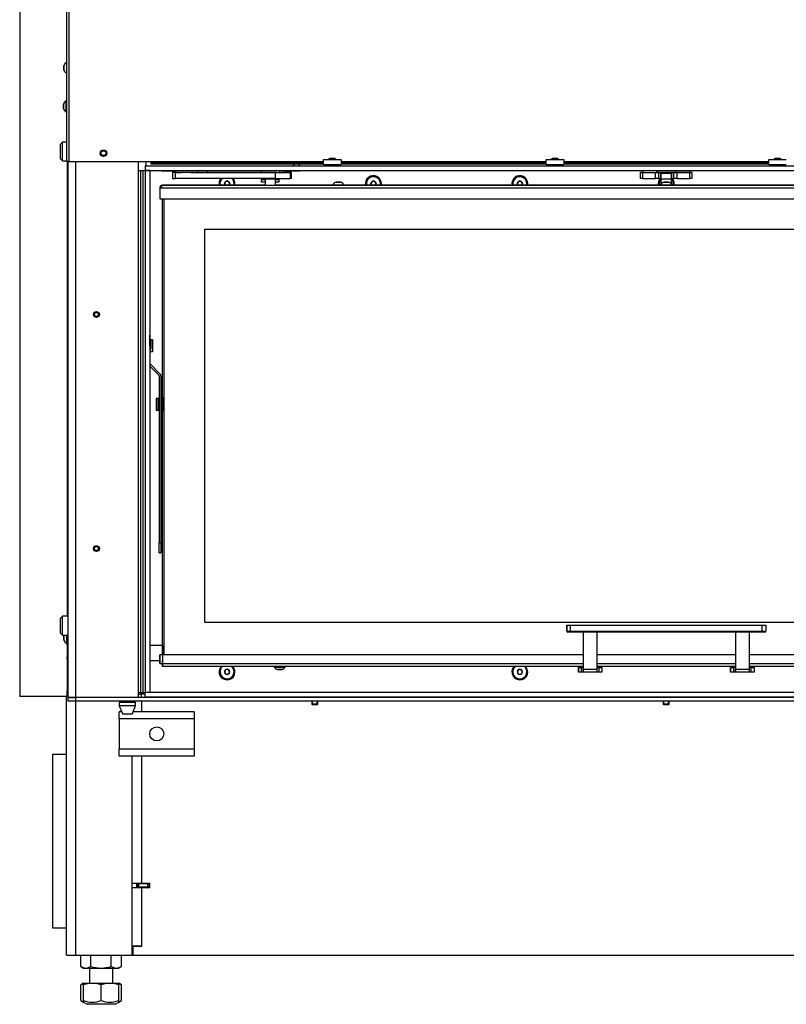
# Model space of a CAD drawing. Units: millimetres. Extents: x 0 to 854, y 0 to 1188.
# Drawn here: x 700 to 765, y 413 to 497 of the extents above; entities that cross this region are included whole.
import ezdxf

# ---------------------------------------------------------------- set-up
doc = ezdxf.new("R2010")
doc.units = ezdxf.units.MM
for name, color, linetype in [('C__USERS_SEHNAL_', 7, 'Continuous'), ('Default', 7, 'Continuous'), ('H18-045-1', 7, 'Continuous'), ('H18-102-0', 7, 'Continuous'), ('H18-103-0', 7, 'Continuous'), ('H18-104-0', 7, 'Continuous'), ('H18-105-0', 7, 'Continuous'), ('H18-250-1', 7, 'Continuous'), ('NUT_DIN_934_1987', 7, 'Continuous'), ('RYCHLOMATICE_SNU', 7, 'Continuous'), ('SCREW_DIN_7991_M', 7, 'Continuous'), ('SCREW_DIN_933_M5', 7, 'Continuous'), ('SCREW_ISO_7380_M', 7, 'Continuous')]:
    doc.layers.add(name, color=color, linetype=linetype)

# ---------------------------------------------------------------- blocks, each defined once
blk = doc.blocks.new('SE42')
at = {"layer": 'C__USERS_SEHNAL_', "color": 7, "linetype": 'Continuous'}
for p, q in [((703.227, 486.665), (703.027, 486.465)), ((703.027, 486.465), (703.027, 485.265)), ((703.227, 485.065), (703.227, 486.665)), ((703.577, 486.665), (703.227, 486.665)), ((703.027, 485.265), (703.227, 485.065)), ((703.227, 485.065), (703.577, 485.065)), ((703.727, 439.245), (703.727, 485.015)), ((704.327, 485.015), (704.327, 439.245)), ((709.727, 439.245), (709.727, 485.015)), ((710.377, 484.645), (710.377, 485.015)), ((722.901, 484.645), (723.071, 484.815)), ((723.477, 484.645), (723.477, 484.815)), ((710.927, 484.245), (710.927, 484.221)), ((711.677, 484.221), (710.927, 484.221)), ((711.677, 484.245), (711.677, 484.221)), ((711.677, 484.221), (712.977, 484.221)), ((712.898, 484.061), (712.627, 484.061)), ((712.627, 484.061), (712.627, 483.561)), ((721.377, 484.061), (712.856, 484.061)), ((712.856, 484.061), (712.856, 483.561)), ((712.898, 484.061), (713.396, 484.061)), ((712.977, 484.221), (712.977, 484.245)), ((722.177, 484.221), (712.977, 484.221)), ((713.664, 484.061), (713.396, 484.061)), ((714.199, 484.061), (713.664, 484.061)), ((714.199, 484.061), (720.361, 484.061)), ((715.602, 484.221), (714.752, 484.221)), ((714.752, 484.221), (714.752, 484.061)), ((715.447, 484.221), (714.907, 484.221)), ((715.602, 484.061), (715.602, 484.221)), ((720.177, 484.221), (720.177, 484.061)), ((720.177, 484.061), (720.911, 484.061)), ((720.177, 484.061), (720.177, 484.061)), ((720.177, 484.061), (721.777, 484.061)), ((720.415, 484.061), (720.361, 484.061)), ((720.415, 484.061), (720.418, 484.061)), ((720.473, 484.061), (720.418, 484.061)), ((720.473, 484.061), (721.173, 484.061)), ((721.06, 484.061), (720.911, 484.061)), ((720.911, 484.061), (720.911, 484.061)), ((721.519, 484.061), (721.06, 484.061)), ((721.06, 484.061), (721.06, 484.061)), ((721.173, 484.061), (721.497, 484.061)), ((721.377, 484.061), (721.377, 484.061)), ((721.377, 484.061), (721.377, 483.561)), ((721.497, 484.061), (721.518, 484.061)), ((721.777, 484.061), (721.777, 484.221)), ((721.777, 484.061), (721.881, 484.061)), ((721.866, 484.061), (722.166, 484.061)), ((721.975, 484.061), (721.885, 484.061)), ((722.136, 484.061), (721.896, 484.061)), ((721.936, 484.061), (721.901, 484.061)), ((721.901, 484.061), (721.917, 484.061)), ((721.915, 484.061), (721.975, 484.061)), ((721.917, 484.061), (722.174, 484.061)), ((722.083, 484.061), (721.923, 484.061)), ((721.948, 484.061), (721.936, 484.061)), ((722.204, 484.061), (721.948, 484.061)), ((722.242, 484.061), (721.952, 484.061)), ((721.953, 484.061), (722.07, 484.061)), ((721.96, 484.061), (722.054, 484.061)), ((721.972, 484.061), (722.079, 484.061)), ((722.013, 484.061), (722.015, 484.061)), ((722.022, 484.061), (722.022, 484.061)), ((722.028, 484.061), (722.036, 484.061)), ((722.036, 484.061), (722.084, 484.061)), ((722.068, 484.061), (722.1, 484.061)), ((722.223, 484.061), (722.083, 484.061)), ((722.099, 484.061), (722.193, 484.061)), ((722.119, 484.061), (722.126, 484.061)), ((722.131, 484.061), (722.184, 484.061)), ((722.172, 484.061), (722.138, 484.061)), ((722.138, 484.061), (722.148, 484.061)), ((722.145, 484.061), (722.154, 484.061)), ((722.184, 484.061), (722.172, 484.061)), ((722.177, 484.245), (722.177, 484.221)), ((722.177, 484.221), (723.477, 484.221)), ((722.193, 484.061), (722.193, 484.063)), ((722.205, 484.061), (722.26, 484.061)), ((722.211, 484.061), (722.211, 484.063)), ((722.749, 484.061), (722.672, 484.061)), ((722.672, 484.061), (722.672, 483.561)), ((722.749, 484.061), (722.749, 483.561)), ((722.754, 483.561), (722.754, 484.061)), ((723.477, 484.221), (723.477, 484.245)), ((786.077, 484.221), (723.477, 484.221)), ((752.777, 484.061), (752.577, 484.061)), ((752.577, 484.061), (752.577, 484.061)), ((752.577, 484.061), (752.777, 484.061)), ((752.577, 483.561), (752.577, 484.061)), ((752.777, 484.221), (752.777, 484.061)), ((752.777, 484.061), (753.977, 484.061)), ((752.777, 484.061), (753.847, 484.061)), ((752.777, 483.561), (752.777, 484.061)), ((753.057, 484.061), (753.697, 484.061)), ((753.847, 484.061), (754.141, 484.061)), ((753.847, 483.561), (753.847, 484.061)), ((753.977, 484.061), (753.977, 484.221)), ((755.577, 484.061), (753.977, 484.061)), ((754.141, 484.061), (754.311, 484.061)), ((754.141, 483.561), (754.141, 484.061)), ((754.752, 484.061), (754.311, 484.061)), ((754.311, 483.561), (754.311, 484.061)), ((754.327, 484.026), (754.327, 483.526)), ((754.546, 484.026), (754.548, 484.026)), ((754.548, 484.026), (754.546, 484.026)), ((754.661, 484.026), (754.659, 484.026)), ((754.659, 484.026), (754.661, 484.026)), ((754.661, 484.026), (754.665, 484.026)), ((754.661, 484.026), (754.661, 484.026)), ((754.665, 484.026), (754.661, 484.026)), ((754.888, 484.026), (754.665, 484.026)), ((754.665, 484.026), (754.888, 484.026)), ((755.243, 484.061), (754.802, 484.061)), ((754.892, 484.026), (754.888, 484.026)), ((754.888, 484.026), (754.892, 484.026)), ((754.892, 484.026), (754.894, 484.026)), ((754.892, 484.026), (754.892, 484.026)), ((754.894, 484.026), (754.892, 484.026)), ((755.008, 484.026), (755.006, 484.026)), ((755.006, 484.026), (755.008, 484.026)), ((755.227, 483.526), (755.227, 484.026)), ((755.243, 484.061), (755.413, 484.061)), ((755.243, 483.561), (755.243, 484.061)), ((755.413, 484.061), (755.707, 484.061)), ((755.413, 483.561), (755.413, 484.061)), ((755.577, 484.221), (755.577, 484.061)), ((756.777, 484.061), (755.577, 484.061)), ((755.707, 484.061), (756.777, 484.061)), ((755.707, 483.561), (755.707, 484.061)), ((755.857, 484.061), (756.497, 484.061)), ((756.777, 484.061), (756.777, 484.221)), ((756.777, 484.061), (756.977, 484.061)), ((756.977, 484.061), (756.777, 484.061)), ((756.777, 483.561), (756.777, 484.061)), ((756.977, 484.061), (756.977, 484.061)), ((756.977, 483.561), (756.977, 484.061)), ((756.977, 483.561), (756.977, 484.061)), ((711.527, 482.726), (711.527, 482.726)), ((711.527, 482.726), (711.527, 481.826)), ((711.687, 482.726), (711.527, 482.726)), ((711.527, 482.726), (711.527, 482.726)), ((711.527, 482.726), (711.527, 481.826)), ((711.687, 482.726), (711.527, 482.726)), ((711.527, 482.726), (711.527, 481.826)), ((711.677, 482.955), (711.677, 482.726)), ((711.687, 482.726), (711.687, 482.955)), ((711.687, 482.955), (711.687, 482.726)), ((711.687, 482.726), (711.687, 482.726)), ((797.867, 482.726), (711.687, 482.726)), ((720.527, 482.976), (711.777, 482.976)), ((711.777, 482.976), (711.777, 482.976)), ((711.777, 482.976), (797.777, 482.976)), ((712.627, 483.561), (712.856, 483.561)), ((721.377, 483.561), (712.856, 483.561)), ((720.226, 483.481), (720.527, 483.481)), ((720.227, 483.481), (720.226, 483.481)), ((720.226, 483.281), (720.226, 483.481)), ((720.226, 483.281), (720.527, 483.281)), ((720.227, 483.561), (720.227, 483.481)), ((720.527, 483.481), (720.227, 483.481)), ((720.477, 482.976), (720.477, 482.976)), ((720.527, 483.561), (720.527, 483.526)), ((720.527, 483.526), (720.527, 482.976)), ((721.427, 483.526), (721.427, 483.561)), ((721.427, 482.976), (721.427, 483.526)), ((721.727, 483.481), (721.427, 483.481)), ((721.427, 483.481), (721.727, 483.481)), ((721.427, 483.281), (721.727, 483.281)), ((726.302, 482.976), (721.427, 482.976)), ((721.477, 482.976), (721.477, 482.976)), ((721.477, 482.976), (721.477, 482.976)), ((721.727, 483.481), (721.727, 483.561)), ((721.727, 483.481), (721.727, 483.481)), ((721.727, 483.281), (721.727, 483.481)), ((722.749, 483.561), (722.672, 483.561)), ((726.302, 483.026), (726.302, 482.976)), ((726.502, 482.976), (727.052, 482.976)), ((727.252, 482.976), (727.252, 483.026)), ((754.302, 482.976), (727.252, 482.976)), ((752.777, 483.561), (752.577, 483.561)), ((752.777, 483.561), (753.847, 483.561)), ((754.141, 483.561), (753.847, 483.561)), ((754.141, 483.561), (754.311, 483.561)), ((754.277, 482.976), (754.277, 482.976)), ((754.302, 483.026), (754.302, 482.976)), ((754.311, 483.561), (754.327, 483.561)), ((754.327, 483.526), (754.327, 483.053)), ((754.879, 482.976), (754.502, 482.976)), ((755.227, 483.561), (755.243, 483.561)), ((755.227, 483.053), (755.227, 483.526)), ((755.243, 483.561), (755.413, 483.561)), ((755.252, 482.976), (755.252, 483.026)), ((782.302, 482.976), (755.252, 482.976)), ((755.277, 482.976), (755.277, 482.976)), ((755.277, 482.976), (755.277, 482.976)), ((755.707, 483.561), (755.413, 483.561)), ((755.707, 483.561), (756.777, 483.561)), ((756.977, 483.561), (756.777, 483.561)), ((756.977, 483.561), (756.977, 483.561)), ((711.527, 481.826), (711.527, 481.826)), ((711.527, 481.826), (711.527, 481.826)), ((711.527, 481.826), (797.867, 481.826)), ((711.777, 464.876), (711.777, 481.826)), ((711.777, 442.876), (711.777, 481.826)), ((711.877, 481.826), (711.877, 442.876)), ((711.877, 481.826), (711.877, 442.876)), ((715.377, 445.626), (715.377, 479.226)), ((715.377, 479.226), (794.177, 479.226)), ((715.377, 479.226), (794.177, 479.226)), ((715.377, 445.626), (715.377, 479.226)), ((710.687, 470.176), (710.677, 470.176)), ((710.687, 469.276), (710.687, 470.176)), ((710.687, 469.276), (710.677, 469.276)), ((710.737, 469.651), (710.687, 469.651)), ((710.687, 469.276), (710.687, 467.8)), ((710.737, 469.776), (710.737, 469.276)), ((710.907, 469.776), (710.737, 469.776)), ((710.737, 469.651), (710.737, 469.276)), ((710.737, 469.276), (710.737, 469.064)), ((710.737, 468.776), (710.737, 469.276)), ((710.737, 469.276), (710.737, 468.901)), ((710.907, 469.064), (710.907, 469.776)), ((710.937, 468.806), (710.937, 469.746)), ((710.687, 468.901), (710.737, 468.901)), ((710.737, 468.776), (710.907, 468.776)), ((710.907, 469.064), (710.907, 468.776)), ((710.731, 467.694), (711.549, 466.876)), ((710.677, 467.536), (711.443, 466.77)), ((710.677, 467.536), (711.443, 466.77)), ((711.443, 466.77), (711.443, 466.77)), ((711.487, 466.664), (711.487, 452.476)), ((711.637, 466.664), (711.637, 452.476)), ((711.217, 464.746), (711.217, 463.806)), ((711.247, 464.776), (711.247, 463.822)), ((711.417, 464.776), (711.247, 464.776)), ((711.417, 463.822), (711.417, 464.776)), ((711.417, 464.729), (711.417, 464.462)), ((711.417, 464.651), (711.417, 463.901)), ((711.487, 464.651), (711.417, 464.651)), ((711.777, 464.876), (711.637, 464.876)), ((711.777, 464.876), (711.777, 463.676)), ((711.247, 463.776), (711.247, 463.822)), ((711.247, 463.776), (711.417, 463.776)), ((711.417, 464.09), (711.417, 463.822)), ((711.417, 463.901), (711.487, 463.901)), ((711.417, 463.776), (711.417, 463.822)), ((711.637, 463.676), (711.777, 463.676)), ((711.777, 443.676), (711.777, 463.676)), ((711.487, 451.576), (711.487, 452.476)), ((711.487, 452.476), (711.637, 452.476)), ((711.637, 452.476), (711.637, 451.576)), ((711.487, 451.576), (711.637, 451.576)), ((703.227, 446.165), (703.027, 445.965)), ((703.027, 445.965), (703.027, 444.765)), ((703.227, 444.565), (703.227, 446.165)), ((703.727, 446.165), (703.227, 446.165)), ((794.177, 445.626), (715.377, 445.626)), ((794.177, 445.626), (715.377, 445.626)), ((746.277, 445.399), (746.277, 445.399)), ((746.277, 445.399), (746.277, 444.899)), ((746.277, 445.399), (746.577, 445.399)), ((746.277, 444.899), (746.277, 445.399)), ((746.277, 444.899), (746.277, 444.899)), ((746.277, 444.899), (746.577, 444.899)), ((746.577, 445.399), (762.977, 445.399)), ((746.577, 445.399), (746.577, 444.899)), ((746.577, 444.899), (762.977, 444.899)), ((746.577, 444.799), (746.577, 444.899)), ((762.977, 445.399), (763.277, 445.399)), ((762.977, 444.899), (762.977, 445.399)), ((762.977, 444.899), (763.277, 444.899)), ((762.977, 444.899), (762.977, 444.799)), ((763.277, 445.399), (763.277, 444.899)), ((703.027, 444.765), (703.227, 444.565)), ((703.227, 444.565), (703.727, 444.565)), ((746.577, 444.799), (746.377, 444.799)), ((746.377, 444.799), (746.377, 444.799)), ((762.977, 444.799), (746.577, 444.799)), ((747.677, 444.799), (747.677, 441.916)), ((747.677, 444.799), (747.677, 441.633)), ((748.877, 441.633), (748.877, 444.799)), ((760.677, 444.799), (760.677, 441.916)), ((760.677, 444.799), (760.677, 441.633)), ((761.877, 441.633), (761.877, 444.799)), ((763.177, 444.799), (762.977, 444.799)), ((711.777, 443.676), (710.677, 443.676)), ((711.777, 443.676), (711.777, 442.876)), ((711.777, 443.526), (711.777, 443.526)), ((710.677, 442.376), (711.527, 442.376)), ((711.527, 442.126), (711.527, 442.876)), ((711.527, 442.876), (711.527, 442.876)), ((711.777, 442.876), (711.527, 442.876)), ((711.527, 442.876), (711.527, 442.776)), ((711.527, 442.776), (711.527, 442.226)), ((711.777, 442.876), (711.777, 442.126)), ((747.677, 442.876), (711.777, 442.876)), ((760.677, 442.876), (748.877, 442.876)), ((773.496, 442.876), (761.877, 442.876)), ((711.527, 442.226), (711.527, 442.126)), ((711.527, 442.126), (711.777, 442.126)), ((711.527, 442.126), (711.527, 442.126)), ((711.777, 442.026), (711.777, 442.126)), ((711.777, 442.126), (747.677, 442.126)), ((711.777, 442.026), (711.777, 442.126)), ((711.777, 442.026), (711.777, 442.026)), ((711.777, 442.026), (711.777, 442.026)), ((711.777, 442.026), (711.777, 442.026)), ((711.777, 442.026), (711.777, 442.026)), ((711.777, 442.026), (711.777, 442.026)), ((711.777, 442.026), (711.777, 442.026)), ((711.777, 442.026), (711.777, 441.876)), ((747.677, 441.876), (711.777, 441.876)), ((711.777, 441.876), (711.777, 441.876)), ((721.302, 441.876), (721.302, 441.826)), ((721.302, 441.826), (722.252, 441.826)), ((721.971, 441.607), (721.582, 441.607)), ((721.59, 441.606), (721.963, 441.606)), ((722.252, 441.826), (722.252, 441.876)), ((747.277, 441.799), (747.277, 441.399)), ((747.277, 441.399), (747.277, 441.799)), ((747.277, 441.799), (747.544, 441.799)), ((747.544, 441.399), (747.544, 441.799)), ((747.544, 441.799), (747.677, 441.799)), ((747.677, 441.916), (747.677, 441.799)), ((747.677, 441.799), (747.677, 441.799)), ((747.677, 441.799), (747.677, 441.399)), ((748.877, 441.633), (747.677, 441.633)), ((748.877, 442.126), (760.677, 442.126)), ((760.677, 441.876), (748.877, 441.876)), ((748.877, 441.799), (749.01, 441.799)), ((749.01, 441.799), (749.277, 441.799)), ((749.01, 441.799), (749.01, 441.399)), ((749.277, 441.799), (749.277, 441.399)), ((760.277, 441.799), (760.277, 441.399)), ((760.277, 441.399), (760.277, 441.799)), ((760.277, 441.799), (760.544, 441.799)), ((760.544, 441.399), (760.544, 441.799)), ((760.544, 441.799), (760.677, 441.799)), ((760.677, 441.916), (760.677, 441.799)), ((760.677, 441.799), (760.677, 441.799)), ((760.677, 441.799), (760.677, 441.399)), ((761.877, 441.633), (760.677, 441.633)), ((761.877, 442.126), (797.777, 442.126)), ((797.777, 441.876), (761.877, 441.876)), ((761.877, 441.799), (762.01, 441.799)), ((762.01, 441.799), (762.277, 441.799)), ((762.01, 441.799), (762.01, 441.399)), ((762.277, 441.799), (762.277, 441.399)), ((747.544, 441.399), (747.277, 441.399)), ((747.677, 441.399), (747.544, 441.399)), ((747.677, 441.399), (747.677, 441.399)), ((748.877, 441.399), (747.677, 441.399)), ((749.01, 441.399), (748.877, 441.399)), ((749.277, 441.399), (749.01, 441.399)), ((760.544, 441.399), (760.277, 441.399)), ((760.677, 441.399), (760.544, 441.399)), ((760.677, 441.399), (760.677, 441.399)), ((761.877, 441.399), (760.677, 441.399)), ((762.01, 441.399), (761.877, 441.399)), ((762.277, 441.399), (762.01, 441.399)), ((703.577, 417.217), (703.577, 439.315)), ((703.727, 439.245), (704.327, 439.245)), ((703.727, 439.215), (704.327, 439.215)), ((703.727, 438.915), (703.727, 439.215)), ((704.327, 439.245), (709.727, 439.245)), ((805.227, 439.215), (704.327, 439.215)), ((704.327, 439.215), (704.327, 438.915)), ((707.577, 439.245), (707.577, 439.215)), ((710.003, 439.626), (709.727, 439.626)), ((709.877, 439.615), (709.727, 439.615)), ((709.727, 439.515), (709.977, 439.515)), ((710.277, 439.515), (709.977, 439.515)), ((709.977, 439.215), (709.977, 439.515)), ((710.003, 439.626), (710.003, 439.645)), ((710.003, 439.626), (710.07, 439.626)), ((710.07, 439.626), (710.07, 439.645)), ((704.327, 438.915), (703.727, 438.915)), ((805.227, 438.915), (704.327, 438.915)), ((704.377, 417.217), (704.377, 438.915)), ((709.477, 438.815), (708.077, 438.815)), ((708.077, 438.815), (708.077, 438.515)), ((709.477, 438.515), (708.077, 438.515)), ((708.077, 438.515), (708.377, 437.815)), ((708.162, 438.915), (708.162, 438.815)), ((709.177, 437.815), (709.477, 438.515)), ((709.392, 438.815), (709.392, 438.915)), ((709.477, 438.515), (709.477, 438.815)), ((709.977, 438.915), (709.977, 438.018)), ((708.077, 437.418), (708.077, 438.018)), ((708.29, 438.018), (708.077, 438.018)), ((708.077, 437.418), (708.077, 434.818)), ((714.477, 437.418), (708.077, 437.418)), ((709.177, 437.815), (708.377, 437.815)), ((714.477, 438.018), (709.264, 438.018)), ((714.477, 438.018), (714.477, 437.418)), ((714.477, 437.418), (714.477, 434.818)), ((708.077, 434.218), (708.077, 434.818)), ((714.477, 434.818), (708.077, 434.818)), ((714.477, 434.818), (714.477, 434.218)), ((703.577, 434.367), (702.377, 434.367)), ((702.377, 434.367), (702.377, 419.567)), ((714.477, 434.218), (708.077, 434.218)), ((709.177, 417.217), (709.177, 434.218)), ((709.977, 434.218), (709.977, 423.367)), ((709.177, 423.367), (709.977, 423.367)), ((709.577, 422.967), (709.577, 423.367)), ((709.627, 423.367), (709.627, 423.318)), ((709.627, 423.318), (709.727, 423.318)), ((709.627, 423.018), (709.627, 423.318)), ((709.727, 423.018), (709.627, 423.018)), ((710.527, 423.318), (709.727, 423.318)), ((709.727, 423.318), (709.727, 423.018)), ((710.527, 423.018), (709.727, 423.018)), ((709.977, 423.367), (710.677, 423.367)), ((710.527, 423.318), (710.627, 423.318)), ((710.527, 423.018), (710.527, 423.318)), ((710.627, 423.018), (710.527, 423.018)), ((710.677, 423.318), (710.627, 423.318)), ((710.627, 423.318), (710.627, 423.018)), ((710.677, 423.018), (710.627, 423.018)), ((710.677, 422.967), (710.677, 423.367)), ((709.977, 422.967), (709.177, 422.967)), ((709.577, 422.993), (710.677, 422.993)), ((709.977, 422.967), (709.977, 418.017)), ((710.677, 422.967), (709.977, 422.967)), ((702.377, 419.567), (703.577, 419.567)), ((709.177, 418.017), (709.977, 418.017)), ((709.258, 418.017), (709.977, 418.017)), ((709.977, 418.017), (709.977, 417.957)), ((703.577, 417.217), (704.377, 417.217)), ((704.377, 417.217), (709.177, 417.217)), ((709.177, 417.717), (709.227, 417.717)), ((709.227, 417.218), (709.177, 417.218)), ((709.977, 417.957), (709.227, 417.957)), ((709.227, 417.957), (709.227, 417.218)), ((709.227, 417.218), (800.327, 417.218)), ((705.527, 416.117), (705.527, 414.818)), ((707.527, 414.818), (707.527, 416.117)), ((705.012, 414.818), (704.794, 414.693)), ((705.027, 414.782), (704.795, 414.693)), ((704.795, 413.344), (704.795, 414.693)), ((705.027, 414.818), (705.012, 414.818)), ((705.593, 414.818), (705.027, 414.693)), ((705.027, 414.818), (705.593, 414.818)), ((705.027, 414.693), (705.027, 414.818)), ((705.027, 413.344), (705.027, 414.693)), ((705.593, 414.818), (705.961, 414.818)), ((706.527, 414.693), (705.961, 414.818)), ((705.961, 414.818), (707.093, 414.818)), ((707.093, 414.818), (706.527, 414.693)), ((706.527, 413.344), (706.527, 414.693)), ((707.093, 414.818), (707.461, 414.818)), ((708.027, 414.693), (707.461, 414.818)), ((707.461, 414.818), (708.027, 414.818)), ((708.027, 414.818), (708.027, 414.693)), ((708.027, 414.818), (708.042, 414.818)), ((708.259, 414.693), (708.027, 414.782)), ((708.027, 413.344), (708.027, 414.693)), ((708.259, 414.693), (708.042, 414.818)), ((708.259, 413.344), (708.259, 414.693)), ((704.794, 413.344), (705.026, 413.21)), ((705.026, 413.21), (705.33, 413.035)), ((705.027, 413.344), (705.027, 413.21)), ((707.724, 413.035), (705.33, 413.035)), ((707.724, 413.035), (708.027, 413.21)), ((708.027, 413.21), (708.027, 413.344)), ((708.027, 413.21), (708.259, 413.344))]:
    blk.add_line(p, q, dxfattribs=at)
for centre, radius in [((706.727, 485.715), 0.207), ((711.277, 436.118), 0.6)]:
    blk.add_circle(centre, radius, dxfattribs=at)
for centre, radius, start, end in [((706.727, 485.715), 0.25, 255, 195), ((729.777, 483.115), 0.68, 0, 191.80526), ((742.277, 483.115), 0.68, 0, 191.80526), ((711.777, 482.726), 0.25, 90, 180), ((711.777, 482.726), 0.25, 113.57818, 180), ((711.777, 482.726), 0.25, 90.00087, 113.57907), ((711.777, 482.726), 0.1, 154.15799, 180), ((717.277, 483.115), 0.68, 139.03057, 191.80526), ((717.277, 483.115), 0.68, 0, 40.9694), ((717.277, 483.115), 0.68, 348.19474, 0), ((726.744, 482.748), 0.522, 108.03475, 147.85102), ((726.81, 482.748), 0.522, 32.14898, 71.96525), ((729.777, 483.115), 0.68, 348.19474, 0), ((742.277, 483.115), 0.68, 348.19474, 0), ((754.777, 483.115), 0.68, 139.0299, 191.80526), ((754.744, 482.748), 0.522, 108.03475, 147.85102), ((754.81, 482.748), 0.522, 32.14898, 71.96525), ((754.777, 483.115), 0.68, 0, 40.9701), ((754.777, 483.115), 0.68, 348.19474, 0), ((706.077, 471.965), 0.207, 117.48594, 198.91054), ((710.837, 467.8), 0.15, 180, 225), ((711.337, 466.664), 0.15, 0, 45), ((711.337, 466.664), 0.15, 0, 45), ((711.337, 466.664), 0.3, 0, 45), ((706.077, 451.965), 0.207, 117.48949, 198.90702), ((746.377, 444.899), 0.1, 180, 270), ((746.377, 444.899), 0.1, 180, 270), ((763.177, 444.899), 0.1, 270, 0), ((717.277, 441.415), 0.68, 137.33614, 0), ((717.277, 441.415), 0.68, 0, 42.66386), ((721.743, 442.102), 0.52, 212.05483, 252.0594), ((721.59, 441.632), 0.026, 252.0594, 270), ((721.963, 441.632), 0.026, 270, 287.9406), ((721.811, 442.102), 0.52, 287.9406, 327.94517), ((742.277, 441.415), 0.68, 137.33614, 0), ((742.277, 441.415), 0.68, 0, 42.66386), ((676.281, 467.242), 39.438, 314.71104, 314.76884), ((709.877, 439.515), 0.1, 0, 90), ((705.228, 413.987), 0.775, 236.04455, 254.84991), ((705.777, 415.395), 2.184, 249.91861, 290.08133), ((705.662, 412.418), 0.7, 118.30934, 120.25644), ((707.277, 415.395), 2.184, 249.91868, 290.08138), ((707.392, 412.418), 0.7, 59.74356, 61.69066), ((707.826, 413.987), 0.775, 285.09399, 303.95555)]:
    blk.add_arc(centre, radius, start, end, dxfattribs=at)
for centre, major_axis, ratio, start_param, end_param in [((721.476, 484.061), (1.2, 0), 0.000003, 4.629873, 6.200669), ((721.254, 484.061), (-1.5, 0), 0.000003, 3.059077, 4.280807), ((754.777, 484.026), (-0.45, 0), 0.000017, 0, 3.141593), ((754.777, 484.026), (0.35, 0), 0.000017, 3.141593, 6.283185), ((754.777, 484.026), (-0.35, 0), 0.000017, 5.068437, 6.283185), ((754.777, 484.026), (-0.35, 0), 0.000017, 0.000008, 4.021114), ((754.777, 484.026), (-0.229, 0), 0.000017, 0.014874, 1.03234), ((754.777, 484.026), (-0.229, 0), 0.000017, -1.032323, -0.014858), ((754.777, 484.026), (0.229, 0), 0.000017, 0.014874, 1.03234), ((754.777, 484.026), (0.229, 0), 0.000017, -1.032323, -0.014858), ((711.777, 482.726), (0, 0.25), 0.899992, 0.000089, 0.411606), ((720.977, 482.976), (-0.5, 0), 0.000017, 0.000009, 3.141601), ((720.977, 482.976), (0.5, 0), 0.000017, 2.690558, 3.141601), ((720.977, 483.526), (-0.45, 0), 0.000017, 0, 3.141593), ((720.977, 483.526), (-0.45, 0), 0.000017, 0, 3.141593), ((721.476, 483.561), (1.2, 0), 0.000003, 4.629873, 6.200669), ((720.977, 482.976), (0.5, 0), 0.000017, 0.000009, 0.451019), ((721.254, 483.561), (-1.5, 0), 0.000003, 3.059077, 3.141593), ((726.777, 483.026), (0.475, 0), 0.000017, 3.141471, 6.283022), ((726.777, 482.976), (0.475, 0), 0.000017, 3.141593, 6.283185), ((726.777, 483.244), (-0.194, 0), 0.000017, 0, 3.137021), ((754.777, 482.976), (0.5, 0), 0.000017, 2.823962, 3.141601), ((754.777, 482.976), (-0.5, 0), 0.000017, 0.000008, 0.317609), ((754.777, 483.026), (0.475, 0), 0.000017, 3.141471, 6.283022), ((754.777, 482.976), (0.475, 0), 0.000017, 3.141593, 6.283185), ((754.777, 483.526), (-0.45, 0), 0.000017, 0, 3.141593), ((754.777, 483.526), (-0.45, 0), 0.000017, 0, 3.141593), ((754.777, 483.244), (-0.194, 0), 0.000017, 0, 3.137021), ((754.777, 482.976), (0.5, 0), 0.000017, 0.000008, 0.31749), ((754.777, 482.976), (-0.5, 0), 0.000017, 2.824081, 3.141601), ((711.777, 443.026), (0, -0.525), 0.000017, 1.281009, 3.141593), ((747.677, 442.199), (0, 0.8), 0.000008, 3.141593, 3.926991), ((748.877, 442.199), (0, -0.8), 0.000008, 0, 0.785398), ((760.677, 442.199), (0, 0.8), 0.000008, 3.141593, 3.926991), ((761.877, 442.199), (0, -0.8), 0.000008, 0, 0.785398)]:
    blk.add_ellipse(centre, major_axis=major_axis, ratio=ratio, start_param=start_param, end_param=end_param, dxfattribs=at)
for centre, major_axis, ratio in [((726.777, 483.246), (0.186, 0), 0.000017), ((726.777, 483.246), (0.182, 0), 0.000017), ((754.777, 483.246), (0.186, 0), 0.000017), ((754.777, 483.246), (0.182, 0), 0.000017), ((711.777, 442.126), (0, -0.25), 0.000008)]:
    blk.add_ellipse(centre, major_axis=major_axis, ratio=ratio, dxfattribs=at)
for points, knots in [([(726.86, 483.246), (726.849, 483.246), (726.82, 483.246), (726.757, 483.246), (726.689, 483.246), (726.632, 483.246), (726.602, 483.246), (726.593, 483.246), (726.591, 483.246), (726.591, 483.246), (726.59, 483.246), (726.59, 483.246), (726.59, 483.246), (726.59, 483.246), (726.589, 483.246), (726.587, 483.245), (726.585, 483.245), (726.583, 483.245)], [0, 0, 0, 0, 0.0473968, 0.1409662, 0.234535, 0.3281038, 0.4216732, 0.4686705, 0.4917853, 0.5033847, 0.5039265, 0.5042714, 0.5044669, 0.5047368, 0.5056503, 0.5071387, 0.514282, 0.514282, 0.514282, 0.514282]), ([(726.969, 483.245), (726.968, 483.245), (726.967, 483.245), (726.965, 483.246), (726.964, 483.246), (726.964, 483.246), (726.964, 483.246), (726.963, 483.246), (726.963, 483.246), (726.963, 483.246), (726.963, 483.246), (726.961, 483.246), (726.942, 483.246), (726.902, 483.246), (726.872, 483.246), (726.86, 483.246)], [0, 0, 0, 0, 0.009532, 0.019178, 0.023458, 0.024362, 0.02496, 0.025627, 0.026732, 0.02928, 0.038817, 0.144471, 0.496376, 0.833848, 1, 1, 1, 1]), ([(754.86, 483.246), (754.849, 483.246), (754.82, 483.246), (754.757, 483.246), (754.689, 483.246), (754.633, 483.246), (754.602, 483.246), (754.593, 483.246), (754.591, 483.246), (754.591, 483.246), (754.59, 483.246), (754.59, 483.246), (754.59, 483.246), (754.59, 483.246), (754.589, 483.246), (754.587, 483.245), (754.585, 483.245), (754.583, 483.245)], [0, 0, 0, 0, 0.0473968, 0.1409662, 0.234535, 0.3281038, 0.4216732, 0.4686705, 0.4917853, 0.5033847, 0.5039265, 0.5042714, 0.5044669, 0.5047368, 0.5056503, 0.5071387, 0.514282, 0.514282, 0.514282, 0.514282]), ([(754.969, 483.245), (754.968, 483.245), (754.967, 483.245), (754.965, 483.246), (754.964, 483.246), (754.964, 483.246), (754.964, 483.246), (754.963, 483.246), (754.963, 483.246), (754.963, 483.246), (754.963, 483.246), (754.961, 483.246), (754.942, 483.246), (754.902, 483.246), (754.872, 483.246), (754.86, 483.246)], [0, 0, 0, 0, 0.009532, 0.019178, 0.023458, 0.024362, 0.02496, 0.025627, 0.026732, 0.02928, 0.038817, 0.144471, 0.496376, 0.833848, 1, 1, 1, 1])]:
    blk.add_open_spline(points, degree=3, knots=knots, dxfattribs=at)
for points in [[(710.937, 469.746), (710.933, 469.766), (710.923, 469.776), (710.905, 469.776)], [(710.905, 468.776), (710.926, 468.778), (710.936, 468.788), (710.937, 468.806)], [(711.249, 464.776), (711.228, 464.773), (711.217, 464.763), (711.217, 464.746)], [(711.217, 463.806), (711.221, 463.785), (711.231, 463.775), (711.249, 463.776)]]:
    blk.add_open_spline(points, degree=3, dxfattribs=at)
at = {"layer": 'H18-045-1', "color": 7, "linetype": 'Continuous'}
for p, q in [((703.577, 505.39), (703.577, 485.015)), ((703.777, 505.39), (703.777, 485.015)), ((703.777, 485.015), (703.577, 485.015)), ((703.777, 485.015), (710.777, 485.015)), ((710.777, 485.015), (710.777, 484.915)), ((710.777, 485.015), (725.527, 485.015)), ((710.777, 484.915), (710.777, 484.815)), ((710.777, 484.915), (711.077, 484.915)), ((710.777, 484.815), (711.077, 484.815)), ((711.077, 484.915), (711.077, 484.815)), ((711.077, 484.915), (725.527, 484.915)), ((711.077, 484.815), (725.527, 484.815)), ((727.027, 485.015), (744.527, 485.015)), ((727.027, 484.915), (744.527, 484.915)), ((727.027, 484.815), (744.527, 484.815)), ((746.027, 485.015), (763.527, 485.015)), ((746.027, 484.915), (763.527, 484.915)), ((746.027, 484.815), (763.527, 484.815))]:
    blk.add_line(p, q, dxfattribs=at)
blk.add_circle((706.727, 485.715), 0.275, dxfattribs=at)
at = {"layer": 'H18-102-0', "color": 7, "linetype": 'Continuous'}
for p, q in [((710.277, 484.245), (710.277, 439.645)), ((710.677, 484.245), (710.277, 484.245)), ((710.677, 484.245), (710.677, 439.645)), ((710.677, 439.645), (710.277, 439.645))]:
    blk.add_line(p, q, dxfattribs=at)
at = {"layer": 'H18-103-0', "color": 7, "linetype": 'Continuous'}
for p, q in [((709.727, 484.245), (709.877, 484.245)), ((709.877, 484.245), (710.077, 484.245)), ((709.877, 484.245), (709.877, 439.645)), ((710.077, 484.245), (710.077, 439.645)), ((710.077, 484.245), (710.277, 484.245)), ((709.727, 439.645), (709.877, 439.645)), ((709.877, 439.645), (710.077, 439.645)), ((710.077, 439.645), (710.277, 439.645))]:
    blk.add_line(p, q, dxfattribs=at)
at = {"layer": 'H18-104-0', "color": 7, "linetype": 'Continuous'}
for p, q in [((710.277, 484.645), (799.277, 484.645)), ((710.277, 484.645), (710.277, 484.245)), ((710.277, 484.245), (799.277, 484.245))]:
    blk.add_line(p, q, dxfattribs=at)
at = {"layer": 'H18-105-0', "color": 7, "linetype": 'Continuous'}
for p, q in [((799.277, 439.645), (710.277, 439.645)), ((710.277, 439.245), (710.277, 439.645)), ((799.277, 439.245), (710.277, 439.245))]:
    blk.add_line(p, q, dxfattribs=at)
at = {"layer": 'H18-250-1', "color": 7, "linetype": 'Continuous'}
for p, q in [((699.577, 544.415), (699.577, 439.315)), ((699.598, 544.415), (699.598, 439.315)), ((703.616, 485.015), (703.616, 446.165)), ((703.627, 485.015), (703.627, 446.165)), ((703.627, 444.565), (703.627, 443.915)), ((703.616, 443.84), (703.616, 439.315)), ((703.627, 443.915), (703.727, 443.915)), ((703.627, 443.715), (703.627, 443.915)), ((703.727, 443.715), (703.627, 443.715)), ((703.627, 443.715), (703.627, 443.015)), ((703.727, 443.015), (703.627, 443.015)), ((703.627, 443.015), (703.627, 442.715)), ((703.627, 442.715), (703.727, 442.715)), ((703.627, 442.515), (703.627, 442.715)), ((703.727, 442.515), (703.627, 442.515)), ((703.627, 442.515), (703.627, 439.815)), ((699.598, 439.315), (699.577, 439.315)), ((703.616, 439.315), (699.598, 439.315)), ((703.616, 439.315), (703.627, 439.315)), ((703.627, 439.815), (703.727, 439.815)), ((703.627, 439.315), (703.627, 439.815)), ((703.727, 439.315), (703.627, 439.315))]:
    blk.add_line(p, q, dxfattribs=at)
at = {"layer": 'NUT_DIN_934_1987', "color": 7, "linetype": 'Continuous'}
for p, q in [((704.795, 416.252), (704.795, 417.217)), ((705.661, 416.252), (705.661, 417.217)), ((707.393, 416.252), (707.393, 417.217)), ((708.259, 416.252), (708.259, 417.217)), ((704.795, 416.252), (705.028, 416.117)), ((705.028, 416.117), (708.026, 416.117)), ((708.026, 416.117), (708.259, 416.252))]:
    blk.add_line(p, q, dxfattribs=at)
for centre in [(705.228, 416.895), (707.826, 416.895)]:
    blk.add_arc(centre, 0.775, 236.04117, 303.95883, dxfattribs=at)
blk.add_open_spline([(705.661, 416.252), (705.731, 416.231), (705.802, 416.213), (705.946, 416.18), (706.018, 416.165), (706.235, 416.13), (706.381, 416.118), (706.6, 416.118), (706.674, 416.121), (706.821, 416.133), (706.894, 416.142), (707.111, 416.178), (707.253, 416.211), (707.393, 416.252)], degree=3, knots=[0, 0, 0, 0, 0.125, 0.125, 0.25, 0.25, 0.5, 0.5, 0.625, 0.625, 0.75, 0.75, 1, 1, 1, 1], dxfattribs=at)
at = {"layer": 'RYCHLOMATICE_SNU', "color": 7, "linetype": 'Continuous'}
for p, q in [((725.527, 485.145), (725.527, 485.194)), ((725.527, 485.194), (725.977, 485.194)), ((725.527, 484.745), (725.527, 485.145)), ((727.027, 485.145), (725.527, 485.145)), ((725.527, 484.745), (727.027, 484.745)), ((726.277, 485.245), (725.977, 485.245)), ((725.977, 485.245), (725.977, 485.145)), ((726.277, 485.245), (726.277, 485.145)), ((726.277, 485.245), (726.577, 485.245)), ((726.577, 485.145), (726.577, 485.245)), ((726.577, 485.194), (727.027, 485.194)), ((727.027, 485.145), (727.027, 485.194)), ((727.027, 485.145), (727.027, 484.745)), ((744.527, 485.145), (744.527, 485.194)), ((744.527, 485.194), (744.977, 485.194)), ((744.527, 484.745), (744.527, 485.145)), ((746.027, 485.145), (744.527, 485.145)), ((744.527, 484.745), (746.027, 484.745)), ((745.277, 485.245), (744.977, 485.245)), ((744.977, 485.245), (744.977, 485.145)), ((745.277, 485.245), (745.277, 485.145)), ((745.277, 485.245), (745.577, 485.245)), ((745.577, 485.145), (745.577, 485.245)), ((745.577, 485.194), (746.027, 485.194)), ((746.027, 485.145), (746.027, 485.194)), ((746.027, 485.145), (746.027, 484.745)), ((763.527, 485.145), (763.527, 485.194)), ((763.527, 485.194), (763.977, 485.194)), ((763.527, 484.745), (763.527, 485.145)), ((765.027, 485.145), (763.527, 485.145)), ((763.527, 484.745), (765.027, 484.745)), ((764.277, 485.245), (763.977, 485.245)), ((763.977, 485.245), (763.977, 485.145)), ((764.277, 485.245), (764.277, 485.145)), ((764.277, 485.245), (764.577, 485.245)), ((764.577, 485.145), (764.577, 485.245)), ((764.577, 485.194), (765.027, 485.194))]:
    blk.add_line(p, q, dxfattribs=at)
at = {"layer": 'SCREW_DIN_7991_M', "color": 7, "linetype": 'Continuous'}
for p, q in [((726.076, 485.29), (726.031, 485.245)), ((726.076, 485.29), (726.478, 485.29)), ((726.523, 485.245), (726.478, 485.29)), ((745.076, 485.29), (745.031, 485.245)), ((745.076, 485.29), (745.478, 485.29)), ((745.523, 485.245), (745.478, 485.29)), ((764.076, 485.29), (764.031, 485.245)), ((764.076, 485.29), (764.478, 485.29)), ((764.523, 485.245), (764.478, 485.29)), ((726.027, 484.745), (726.027, 484.645)), ((726.527, 484.645), (726.527, 484.745)), ((745.027, 484.745), (745.027, 484.645)), ((745.527, 484.645), (745.527, 484.745)), ((764.027, 484.745), (764.027, 484.645)), ((764.527, 484.645), (764.527, 484.745)), ((717.046, 483.115), (717.048, 483.118)), ((717.048, 483.111), (717.046, 483.115)), ((717.159, 483.311), (717.048, 483.118)), ((717.048, 483.111), (717.126, 482.975)), ((717.159, 483.311), (717.161, 483.315)), ((717.161, 483.315), (717.165, 483.315)), ((717.388, 483.315), (717.165, 483.315)), ((717.388, 483.315), (717.392, 483.315)), ((717.392, 483.315), (717.394, 483.311)), ((717.506, 483.118), (717.394, 483.311)), ((717.427, 482.975), (717.506, 483.111)), ((717.506, 483.118), (717.508, 483.115)), ((717.508, 483.115), (717.506, 483.111)), ((729.546, 483.115), (729.548, 483.118)), ((729.548, 483.111), (729.546, 483.115)), ((729.659, 483.311), (729.548, 483.118)), ((729.548, 483.111), (729.626, 482.975)), ((729.659, 483.311), (729.661, 483.315)), ((729.661, 483.315), (729.665, 483.315)), ((729.888, 483.315), (729.665, 483.315)), ((729.888, 483.315), (729.892, 483.315)), ((729.892, 483.315), (729.894, 483.311)), ((730.006, 483.118), (729.894, 483.311)), ((729.927, 482.975), (730.006, 483.111)), ((730.006, 483.118), (730.008, 483.115)), ((730.008, 483.115), (730.006, 483.111)), ((742.046, 483.115), (742.048, 483.118)), ((742.048, 483.111), (742.046, 483.115)), ((742.159, 483.311), (742.048, 483.118)), ((742.048, 483.111), (742.126, 482.975)), ((742.159, 483.311), (742.161, 483.315)), ((742.161, 483.315), (742.165, 483.315)), ((742.388, 483.315), (742.165, 483.315)), ((742.388, 483.315), (742.392, 483.315)), ((742.392, 483.315), (742.394, 483.311)), ((742.506, 483.118), (742.394, 483.311)), ((742.427, 482.975), (742.506, 483.111)), ((742.506, 483.118), (742.508, 483.115)), ((742.508, 483.115), (742.506, 483.111)), ((717.159, 441.611), (717.048, 441.418)), ((717.159, 441.611), (717.161, 441.615)), ((717.161, 441.615), (717.165, 441.615)), ((717.388, 441.615), (717.165, 441.615)), ((717.388, 441.615), (717.392, 441.615)), ((717.392, 441.615), (717.394, 441.611)), ((717.506, 441.418), (717.394, 441.611)), ((742.159, 441.611), (742.048, 441.418)), ((742.159, 441.611), (742.161, 441.615)), ((742.161, 441.615), (742.165, 441.615)), ((742.388, 441.615), (742.165, 441.615)), ((742.388, 441.615), (742.392, 441.615)), ((742.392, 441.615), (742.394, 441.611)), ((742.506, 441.418), (742.394, 441.611)), ((717.046, 441.415), (717.048, 441.418)), ((717.048, 441.411), (717.046, 441.415)), ((717.048, 441.411), (717.159, 441.218)), ((717.161, 441.215), (717.159, 441.218)), ((717.165, 441.215), (717.161, 441.215)), ((717.165, 441.215), (717.388, 441.215)), ((717.392, 441.215), (717.388, 441.215)), ((717.394, 441.218), (717.392, 441.215)), ((717.394, 441.218), (717.506, 441.411)), ((717.506, 441.418), (717.508, 441.415)), ((717.508, 441.415), (717.506, 441.411)), ((742.046, 441.415), (742.048, 441.418)), ((742.048, 441.411), (742.046, 441.415)), ((742.048, 441.411), (742.159, 441.218)), ((742.161, 441.215), (742.159, 441.218)), ((742.165, 441.215), (742.161, 441.215)), ((742.165, 441.215), (742.388, 441.215)), ((742.392, 441.215), (742.388, 441.215)), ((742.394, 441.218), (742.392, 441.215)), ((742.394, 441.218), (742.506, 441.411)), ((742.506, 441.418), (742.508, 441.415)), ((742.508, 441.415), (742.506, 441.411)), ((724.527, 439.245), (724.527, 439.215)), ((725.027, 439.215), (725.027, 439.245)), ((754.527, 439.245), (754.527, 439.215)), ((755.027, 439.215), (755.027, 439.245)), ((724.527, 438.915), (724.527, 438.649)), ((725.027, 438.649), (724.527, 438.649)), ((724.527, 438.649), (724.576, 438.6)), ((724.576, 438.6), (724.576, 438.915)), ((724.978, 438.6), (724.576, 438.6)), ((724.978, 438.6), (724.978, 438.915)), ((724.978, 438.6), (725.027, 438.649)), ((725.027, 438.649), (725.027, 438.915)), ((754.527, 438.915), (754.527, 438.649)), ((755.027, 438.649), (754.527, 438.649)), ((754.527, 438.649), (754.576, 438.6)), ((754.576, 438.6), (754.576, 438.915)), ((754.978, 438.6), (754.576, 438.6)), ((754.978, 438.6), (754.978, 438.915)), ((754.978, 438.6), (755.027, 438.649)), ((755.027, 438.649), (755.027, 438.915))]:
    blk.add_line(p, q, dxfattribs=at)
for centre, radius, start, end in [((729.777, 483.115), 0.6, 0, 193.40684), ((742.277, 483.115), 0.6, 0, 193.40684), ((717.277, 483.115), 0.6, 132.0058, 193.40684), ((717.277, 483.115), 0.229, 120.85176, 179.14824), ((717.277, 483.115), 0.229, 180.85176, 217.40924), ((717.277, 483.115), 0.2, 150, 210), ((717.277, 483.115), 0.2, 90, 150), ((717.277, 483.115), 0.229, 60.85176, 119.14824), ((717.277, 483.115), 0.2, 30, 90), ((717.277, 483.115), 0.229, 0.85176, 59.14824), ((717.277, 483.115), 0.2, 330, 30), ((717.277, 483.115), 0.229, 322.59076, 359.14824), ((717.277, 483.115), 0.6, 0, 47.99417), ((717.277, 483.115), 0.6, 346.59316, 0), ((729.777, 483.115), 0.229, 120.85176, 179.14824), ((729.777, 483.115), 0.229, 180.85176, 217.40924), ((729.777, 483.115), 0.2, 150, 210), ((729.777, 483.115), 0.2, 90, 150), ((729.777, 483.115), 0.229, 60.85176, 119.14824), ((729.777, 483.115), 0.2, 30, 90), ((729.777, 483.115), 0.229, 0.85176, 59.14824), ((729.777, 483.115), 0.2, 330, 30), ((729.777, 483.115), 0.229, 322.59076, 359.14824), ((729.777, 483.115), 0.6, 346.59316, 0), ((742.277, 483.115), 0.229, 120.85176, 179.14824), ((742.277, 483.115), 0.229, 180.85176, 217.40924), ((742.277, 483.115), 0.2, 150, 210), ((742.277, 483.115), 0.2, 90, 150), ((742.277, 483.115), 0.229, 60.85176, 119.14824), ((742.277, 483.115), 0.2, 30, 90), ((742.277, 483.115), 0.229, 0.85176, 59.14824), ((742.277, 483.115), 0.2, 330, 30), ((742.277, 483.115), 0.229, 322.59076, 359.14824), ((742.277, 483.115), 0.6, 346.59316, 0), ((754.777, 483.115), 0.6, 138.59207, 193.40684), ((754.777, 483.115), 0.6, 0, 41.41132), ((754.777, 483.115), 0.6, 346.59316, 0), ((717.277, 441.415), 0.6, 129.82041, 0), ((717.277, 441.415), 0.229, 120.85176, 179.14824), ((717.277, 441.415), 0.2, 90, 150), ((717.277, 441.415), 0.229, 60.85176, 119.14824), ((717.277, 441.415), 0.2, 30, 90), ((717.277, 441.415), 0.229, 0.85176, 59.14824), ((717.277, 441.415), 0.6, 0, 50.17959), ((742.277, 441.415), 0.6, 129.82041, 0), ((742.277, 441.415), 0.229, 120.85176, 179.14824), ((742.277, 441.415), 0.2, 90, 150), ((742.277, 441.415), 0.229, 60.85176, 119.14824), ((742.277, 441.415), 0.2, 30, 90), ((742.277, 441.415), 0.229, 0.85176, 59.14824), ((742.277, 441.415), 0.6, 0, 50.17959), ((717.277, 441.415), 0.229, 180.85176, 239.14824), ((717.277, 441.415), 0.2, 150, 210), ((717.277, 441.415), 0.2, 210, 270), ((717.277, 441.415), 0.229, 240.85176, 299.14824), ((717.277, 441.415), 0.2, 270, 330), ((717.277, 441.415), 0.229, 300.85176, 359.14824), ((717.277, 441.415), 0.2, 330, 30), ((742.277, 441.415), 0.229, 180.85176, 239.14824), ((742.277, 441.415), 0.2, 150, 210), ((742.277, 441.415), 0.2, 210, 270), ((742.277, 441.415), 0.229, 240.85176, 299.14824), ((742.277, 441.415), 0.2, 270, 330), ((742.277, 441.415), 0.229, 300.85176, 359.14824), ((742.277, 441.415), 0.2, 330, 30)]:
    blk.add_arc(centre, radius, start, end, dxfattribs=at)
at = {"layer": 'SCREW_DIN_933_M5', "color": 7, "linetype": 'Continuous'}
for centre, radius in [((706.127, 471.945), 0.25), ((706.127, 471.945), 0.17), ((706.127, 451.945), 0.25), ((706.127, 451.945), 0.17)]:
    blk.add_circle(centre, radius, dxfattribs=at)
for centre in [(706.127, 471.945), (706.127, 451.945)]:
    blk.add_arc(centre, 0.201, 255, 195, dxfattribs=at)
at = {"layer": 'SCREW_ISO_7380_M', "color": 7, "linetype": 'Continuous'}
for p, q in [((703.357, 493.201), (703.357, 492.828)), ((703.358, 492.82), (703.358, 493.209)), ((703.307, 489.901), (703.307, 489.528)), ((703.308, 489.52), (703.308, 489.909)), ((703.527, 490.19), (703.527, 489.24)), ((703.577, 490.19), (703.527, 490.19)), ((703.527, 489.24), (703.577, 489.24)), ((703.357, 444.501), (703.357, 444.128)), ((703.358, 444.12), (703.358, 444.509)), ((703.577, 444.565), (703.577, 443.84)), ((703.577, 443.84), (703.627, 443.84))]:
    blk.add_line(p, q, dxfattribs=at)
for centre, radius, start, end in [((703.383, 493.201), 0.026, 162.0594, 180), ((703.383, 492.828), 0.026, 180, 197.9406), ((703.853, 493.049), 0.52, 122.05483, 162.0594), ((703.853, 492.981), 0.52, 197.9406, 237.94517), ((703.333, 489.901), 0.026, 162.0594, 180), ((703.333, 489.528), 0.026, 180, 197.9406), ((703.803, 489.749), 0.52, 122.05483, 162.0594), ((703.803, 489.681), 0.52, 197.9406, 237.94517), ((703.383, 444.501), 0.026, 162.0594, 180), ((703.383, 444.128), 0.026, 180, 197.9406), ((703.853, 444.349), 0.52, 155.49024, 162.0594), ((703.853, 444.281), 0.52, 197.9406, 237.94517)]:
    blk.add_arc(centre, radius, start, end, dxfattribs=at)

msp = doc.modelspace()

# ---------------------------------------------------------------- block references
at = {"layer": 'Default'}
msp.add_blockref('SE42', (0, 0), dxfattribs=at)

doc.saveas('drawing.dxf')
